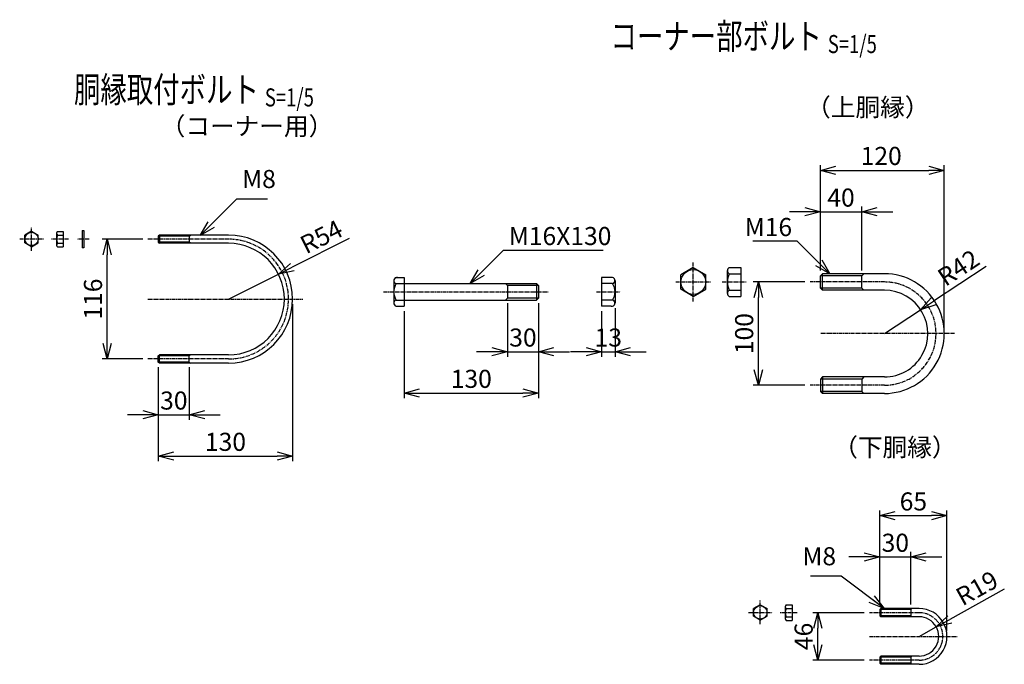
# Model space of a CAD drawing. Units: millimetres. Extents: x 848 to 7248, y -75 to 6803.
# Drawn here: x 4350 to 5303, y 74 to 699 of the extents above; entities that cross this region are included whole.
import ezdxf
from ezdxf.enums import TextEntityAlignment as Align

# ---------------------------------------------------------------- set-up
doc = ezdxf.new("R2010")
doc.units = ezdxf.units.MM
doc.header["$LTSCALE"] = 0.2
doc.linetypes.add('CENTER2', pattern=[28.575, 19.05, -3.175, 3.175, -3.175])
for name, color, linetype in [('CENTER', 6, 'CENTER2'), ('M', 82, 'Continuous'), ('TEXT', 150, 'Continuous')]:
    doc.layers.add(name, color=color, linetype=linetype)
doc.styles.add('NCE', font='romans.shx', dxfattribs={"width": 0.8, "bigfont": 'extfont.shx'})
doc.styles.get("Standard").update_dxf_attribs({"font": 'romans.shx', "width": 0.8, "bigfont": 'extfont.shx'})
doc.dimstyles.new('NCE_new_5', dxfattribs={"dimscale": 5, "dimtxt": 3.5, "dimasz": 3, "dimexe": 1, "dimexo": 1, "dimgap": 1, "dimtad": 1, "dimdsep": 46, "dimtxsty": 'NCE', "dimblk": 'OPEN30', "dimcen": 0, "dimclrd": 7, "dimclre": 7, "dimclrt": 256, "dimaunit": 1, "dimadec": 1, "dimazin": 0, "dimtm": 2, "dimtfac": 1, "dimtix": 1, "dimtmove": 2, "dimatfit": 3, "dimldrblk": 'OPEN30', "dimfxl": 0, "dimtolj": 1, "dimtzin": 0, "dimarcsym": 0})

# ---------------------------------------------------------------- blocks, each defined once
blk = doc.blocks.new('Title & Scale')
at = {"layer": 'TEXT', "width": 0.75}
blk.add_attdef('図面名', text='', height=5, dxfattribs=at).set_placement((0, 0), align=Align.BOTTOM_RIGHT)
blk.add_attdef('縮尺', text='', height=3.5, dxfattribs=at).set_placement((0, -0.3), align=Align.BOTTOM_LEFT)
blk = doc.blocks.new('_OPEN30')
at = {"color": 0, "linetype": 'ByBlock'}
for p, q in [((-1, 0.268), (0, 0)), ((0, 0), (-1, -0.268)), ((0, 0), (-1, 0))]:
    blk.add_line(p, q, dxfattribs=at)
blk = doc.blocks.new('*D88')
at = {"layer": 'TEXT', "color": 7, "lineweight": -2}
for p, q in [((4468.88, 486.01), (4429.36, 486.01)), ((4434.36, 385.01), (4434.36, 471.01)), ((4468.88, 370.01), (4429.36, 370.01))]:
    blk.add_line(p, q, dxfattribs=at)
at = {"layer": 'TEXT', "color": 7, "lineweight": -2, "xscale": 15, "yscale": 15, "zscale": 15}
for p, rotation in [((4434.36, 486.01), 90), ((4434.36, 370.01), 270)]:
    blk.add_blockref('_OPEN30', p, dxfattribs=dict(at, rotation=rotation))
at = {"layer": 'TEXT', "insert": (4420.61, 428.01), "char_height": 17.5, "attachment_point": 5, "rotation": 90, "style": 'NCE'}
blk.add_mtext('\\A1;116', dxfattribs=at)
blk = doc.blocks.new('*D89')
at = {"layer": 'TEXT', "color": 7, "lineweight": -2}
for p, q in [((4668.7, 486.56), (4613.57, 458.93)), ((4551.88, 428.01), (4600.16, 452.21))]:
    blk.add_line(p, q, dxfattribs=at)
at = {"layer": 'TEXT', "color": 7, "lineweight": -2, "xscale": 15, "yscale": 15, "zscale": 15, "rotation": 206.6196485167553}
blk.add_blockref('_OPEN30', (4600.16, 452.21), dxfattribs=at)
at = {"layer": 'TEXT', "insert": (4641.68, 488.4), "char_height": 17.5, "attachment_point": 5, "rotation": 26.61965, "style": 'NCE'}
blk.add_mtext('\\A1;R54', dxfattribs=at)
blk = doc.blocks.new('*D90')
at = {"layer": 'TEXT', "color": 7, "lineweight": -2}
for p, q in [((4483.88, 362.01), (4483.88, 311.01)), ((4513.88, 362.02), (4513.88, 311.01)), ((4468.88, 316.01), (4453.88, 316.01)), ((4483.88, 316.01), (4513.88, 316.01)), ((4528.88, 316.01), (4543.88, 316.01))]:
    blk.add_line(p, q, dxfattribs=at)
at = {"layer": 'TEXT', "color": 7, "lineweight": -2, "xscale": 15, "yscale": 15, "zscale": 15}
blk.add_blockref('_OPEN30', (4483.88, 316.01), dxfattribs=at)
at = {"layer": 'TEXT', "color": 7, "lineweight": -2, "xscale": 15, "yscale": 15, "zscale": 15, "rotation": 180}
blk.add_blockref('_OPEN30', (4513.88, 316.01), dxfattribs=at)
at = {"layer": 'TEXT', "insert": (4498.88, 329.76), "char_height": 17.5, "attachment_point": 5, "style": 'NCE'}
blk.add_mtext('\\A1;30', dxfattribs=at)
blk = doc.blocks.new('*D91')
at = {"layer": 'TEXT', "color": 7, "lineweight": -2}
for p, q in [((4613.88, 423.01), (4613.88, 271.01)), ((4483.88, 362.01), (4483.88, 271.01)), ((4498.88, 276.01), (4598.88, 276.01))]:
    blk.add_line(p, q, dxfattribs=at)
at = {"layer": 'TEXT', "color": 7, "lineweight": -2, "xscale": 15, "yscale": 15, "zscale": 15, "rotation": 180}
blk.add_blockref('_OPEN30', (4483.88, 276.01), dxfattribs=at)
at = {"layer": 'TEXT', "color": 7, "lineweight": -2, "xscale": 15, "yscale": 15, "zscale": 15}
blk.add_blockref('_OPEN30', (4613.88, 276.01), dxfattribs=at)
at = {"layer": 'TEXT', "insert": (4548.88, 289.76), "char_height": 17.5, "attachment_point": 5, "style": 'NCE'}
blk.add_mtext('\\A1;130', dxfattribs=at)
blk = doc.blocks.new('*D92')
at = {"layer": 'TEXT', "color": 7, "lineweight": -2}
for p, q in [((4821.83, 424.02), (4821.83, 372.02)), ((4851.83, 424.02), (4851.83, 372.02)), ((4806.83, 377.02), (4791.83, 377.02)), ((4821.83, 377.02), (4851.83, 377.02)), ((4866.83, 377.02), (4881.83, 377.02))]:
    blk.add_line(p, q, dxfattribs=at)
at = {"layer": 'TEXT', "color": 7, "lineweight": -2, "xscale": 15, "yscale": 15, "zscale": 15}
blk.add_blockref('_OPEN30', (4821.83, 377.02), dxfattribs=at)
at = {"layer": 'TEXT', "color": 7, "lineweight": -2, "xscale": 15, "yscale": 15, "zscale": 15, "rotation": 180}
blk.add_blockref('_OPEN30', (4851.83, 377.02), dxfattribs=at)
at = {"layer": 'TEXT', "insert": (4836.83, 390.77), "char_height": 17.5, "attachment_point": 5, "style": 'NCE'}
blk.add_mtext('\\A1;30', dxfattribs=at)
blk = doc.blocks.new('*D93')
at = {"layer": 'TEXT', "color": 7, "lineweight": -2}
for p, q in [((4851.83, 424.02), (4851.83, 332.02)), ((4721.83, 416.17), (4721.83, 332.02)), ((4736.83, 337.02), (4836.83, 337.02))]:
    blk.add_line(p, q, dxfattribs=at)
at = {"layer": 'TEXT', "color": 7, "lineweight": -2, "xscale": 15, "yscale": 15, "zscale": 15, "rotation": 180}
blk.add_blockref('_OPEN30', (4721.83, 337.02), dxfattribs=at)
at = {"layer": 'TEXT', "color": 7, "lineweight": -2, "xscale": 15, "yscale": 15, "zscale": 15}
blk.add_blockref('_OPEN30', (4851.83, 337.02), dxfattribs=at)
at = {"layer": 'TEXT', "insert": (4786.83, 350.77), "char_height": 17.5, "attachment_point": 5, "style": 'NCE'}
blk.add_mtext('\\A1;130', dxfattribs=at)
blk = doc.blocks.new('*D94')
at = {"layer": 'TEXT', "color": 7, "lineweight": -2}
for p, q in [((4912.96, 416.17), (4912.96, 372.02)), ((4925.96, 419.07), (4925.96, 372.02)), ((4897.96, 377.02), (4882.96, 377.02)), ((4912.96, 377.02), (4925.96, 377.02)), ((4940.96, 377.02), (4955.96, 377.02))]:
    blk.add_line(p, q, dxfattribs=at)
at = {"layer": 'TEXT', "color": 7, "lineweight": -2, "xscale": 15, "yscale": 15, "zscale": 15}
blk.add_blockref('_OPEN30', (4912.96, 377.02), dxfattribs=at)
at = {"layer": 'TEXT', "color": 7, "lineweight": -2, "xscale": 15, "yscale": 15, "zscale": 15, "rotation": 180}
blk.add_blockref('_OPEN30', (4925.96, 377.02), dxfattribs=at)
at = {"layer": 'TEXT', "insert": (4919.46, 390.77), "char_height": 17.5, "attachment_point": 5, "style": 'NCE'}
blk.add_mtext('\\A1;    13', dxfattribs=at)
blk = doc.blocks.new('*D97')
at = {"layer": 'TEXT', "color": 7, "lineweight": -2}
for p, q in [((5109.74, 444.57), (5059.74, 444.57)), ((5064.74, 359.57), (5064.74, 429.57)), ((5109.74, 344.57), (5059.74, 344.57))]:
    blk.add_line(p, q, dxfattribs=at)
at = {"layer": 'TEXT', "color": 7, "lineweight": -2, "xscale": 15, "yscale": 15, "zscale": 15}
for p, rotation in [((5064.74, 444.57), 90), ((5064.74, 344.57), 270)]:
    blk.add_blockref('_OPEN30', p, dxfattribs=dict(at, rotation=rotation))
at = {"layer": 'TEXT', "insert": (5050.99, 394.57), "char_height": 17.5, "attachment_point": 5, "rotation": 90, "style": 'NCE'}
blk.add_mtext('\\A1;100', dxfattribs=at)
blk = doc.blocks.new('*D95')
at = {"layer": 'TEXT', "color": 7, "lineweight": -2}
for p, q in [((5124.74, 455.57), (5124.74, 517.57)), ((5164.74, 455.57), (5164.74, 517.57)), ((5109.74, 512.57), (5094.74, 512.57)), ((5124.74, 512.57), (5164.74, 512.57)), ((5179.74, 512.57), (5194.74, 512.57))]:
    blk.add_line(p, q, dxfattribs=at)
at = {"layer": 'TEXT', "color": 7, "lineweight": -2, "xscale": 15, "yscale": 15, "zscale": 15}
blk.add_blockref('_OPEN30', (5124.74, 512.57), dxfattribs=at)
at = {"layer": 'TEXT', "color": 7, "lineweight": -2, "xscale": 15, "yscale": 15, "zscale": 15, "rotation": 180}
blk.add_blockref('_OPEN30', (5164.74, 512.57), dxfattribs=at)
at = {"layer": 'TEXT', "insert": (5144.74, 526.32), "char_height": 17.5, "attachment_point": 5, "style": 'NCE'}
blk.add_mtext('\\A1;40', dxfattribs=at)
blk = doc.blocks.new('*D96')
at = {"layer": 'TEXT', "color": 7, "lineweight": -2}
for p, q in [((5124.74, 455.57), (5124.74, 557.57)), ((5244.74, 399.57), (5244.74, 557.57)), ((5139.74, 552.57), (5229.74, 552.57))]:
    blk.add_line(p, q, dxfattribs=at)
at = {"layer": 'TEXT', "color": 7, "lineweight": -2, "xscale": 15, "yscale": 15, "zscale": 15, "rotation": 180}
blk.add_blockref('_OPEN30', (5124.74, 552.57), dxfattribs=at)
at = {"layer": 'TEXT', "color": 7, "lineweight": -2, "xscale": 15, "yscale": 15, "zscale": 15}
blk.add_blockref('_OPEN30', (5244.74, 552.57), dxfattribs=at)
at = {"layer": 'TEXT', "insert": (5183.65, 566.65), "char_height": 17.5, "attachment_point": 5, "style": 'NCE'}
blk.add_mtext('\\A1;120', dxfattribs=at)
blk = doc.blocks.new('*D98')
at = {"layer": 'TEXT', "color": 7, "lineweight": -2}
for p, q in [((5167.3, 124.27), (5117.3, 124.27)), ((5122.3, 93.27), (5122.3, 109.27)), ((5167.3, 78.27), (5117.3, 78.27))]:
    blk.add_line(p, q, dxfattribs=at)
at = {"layer": 'TEXT', "color": 7, "lineweight": -2, "xscale": 15, "yscale": 15, "zscale": 15}
for p, rotation in [((5122.3, 124.27), 90), ((5122.3, 78.27), 270)]:
    blk.add_blockref('_OPEN30', p, dxfattribs=dict(at, rotation=rotation))
at = {"layer": 'TEXT', "insert": (5108.55, 101.27), "char_height": 17.5, "attachment_point": 5, "rotation": 90, "style": 'NCE'}
blk.add_mtext('\\A1;46', dxfattribs=at)
blk = doc.blocks.new('*D99')
at = {"layer": 'TEXT', "color": 7, "lineweight": -2}
for p, q in [((5182.3, 132.27), (5182.3, 183.27)), ((5212.3, 132.27), (5212.3, 183.27)), ((5167.3, 178.27), (5152.3, 178.27)), ((5182.3, 178.27), (5212.3, 178.27)), ((5227.3, 178.27), (5242.3, 178.27))]:
    blk.add_line(p, q, dxfattribs=at)
at = {"layer": 'TEXT', "color": 7, "lineweight": -2, "xscale": 15, "yscale": 15, "zscale": 15}
blk.add_blockref('_OPEN30', (5182.3, 178.27), dxfattribs=at)
at = {"layer": 'TEXT', "color": 7, "lineweight": -2, "xscale": 15, "yscale": 15, "zscale": 15, "rotation": 180}
blk.add_blockref('_OPEN30', (5212.3, 178.27), dxfattribs=at)
at = {"layer": 'TEXT', "insert": (5197.3, 192.02), "char_height": 17.5, "attachment_point": 5, "style": 'NCE'}
blk.add_mtext('\\A1;30', dxfattribs=at)
blk = doc.blocks.new('*D100')
at = {"layer": 'TEXT', "color": 7, "lineweight": -2}
for p, q in [((5182.3, 132.27), (5182.3, 223.27)), ((5247.3, 106.27), (5247.3, 223.27)), ((5197.3, 218.27), (5232.3, 218.27))]:
    blk.add_line(p, q, dxfattribs=at)
at = {"layer": 'TEXT', "color": 7, "lineweight": -2, "xscale": 15, "yscale": 15, "zscale": 15, "rotation": 180}
blk.add_blockref('_OPEN30', (5182.3, 218.27), dxfattribs=at)
at = {"layer": 'TEXT', "color": 7, "lineweight": -2, "xscale": 15, "yscale": 15, "zscale": 15}
blk.add_blockref('_OPEN30', (5247.3, 218.27), dxfattribs=at)
at = {"layer": 'TEXT', "insert": (5214.8, 232.02), "char_height": 17.5, "attachment_point": 5, "style": 'NCE'}
blk.add_mtext('\\A1;65', dxfattribs=at)
blk = doc.blocks.new('*D114')
at = {"layer": 'TEXT', "color": 7, "lineweight": -2}
for p, q in [((5285.22, 459.56), (5234.31, 425.96)), ((5186.74, 394.57), (5221.79, 417.7))]:
    blk.add_line(p, q, dxfattribs=at)
at = {"layer": 'TEXT', "color": 7, "lineweight": -2, "xscale": 15, "yscale": 15, "zscale": 15, "rotation": 213.4223241488014}
blk.add_blockref('_OPEN30', (5221.79, 417.7), dxfattribs=at)
at = {"layer": 'TEXT', "insert": (5258.45, 458.37), "char_height": 17.5, "attachment_point": 5, "rotation": 33.42232, "style": 'NCE'}
blk.add_mtext('\\A1;R42', dxfattribs=at)
blk = doc.blocks.new('*D115')
at = {"layer": 'TEXT', "color": 7, "lineweight": -2}
for p, q in [((5302.81, 147), (5250.04, 117.75)), ((5220.3, 101.27), (5236.92, 110.48))]:
    blk.add_line(p, q, dxfattribs=at)
at = {"layer": 'TEXT', "color": 7, "lineweight": -2, "xscale": 15, "yscale": 15, "zscale": 15, "rotation": 208.995337589168}
blk.add_blockref('_OPEN30', (5236.92, 110.48), dxfattribs=at)
at = {"layer": 'TEXT', "insert": (5276.32, 148.04), "char_height": 17.5, "attachment_point": 5, "rotation": 28.99534, "style": 'NCE'}
blk.add_mtext('\\A1;R19', dxfattribs=at)

msp = doc.modelspace()

# ---------------------------------------------------------------- linework, layer by layer
at = {"layer": 'CENTER'}
for p, q in [((4361.179, 474.759), (4361.179, 497.759)), ((4349.679, 486.259), (4372.679, 486.259)), ((4396.881, 486.014), (4380.381, 486.014)), ((4416.881, 486.014), (4405.281, 486.014)), ((4551.881, 486.014), (4473.881, 486.014)), ((5001.737, 425.568), (5001.737, 463.568)), ((4984.737, 444.568), (5018.737, 444.568)), ((5029.837, 444.568), (5052.837, 444.568)), ((5186.737, 444.568), (5114.737, 444.568)), ((4701.83, 435.018), (4861.83, 435.018)), ((4907.957, 435.018), (4930.957, 435.018)), ((4473.881, 428.014), (4623.881, 428.014)), ((5254.737, 394.568), (5124.737, 394.568)), ((4551.881, 370.014), (4473.881, 370.014)), ((5186.737, 344.568), (5114.737, 344.568)), ((5066.599, 113.015), (5066.599, 136.015)), ((5055.099, 124.515), (5078.099, 124.515)), ((5102.3, 124.269), (5085.8, 124.269)), ((5220.3, 124.269), (5172.3, 124.269)), ((5172.3, 101.269), (5257.3, 101.269)), ((5220.28, 78.269), (5172.3, 78.269)), ((5215.3, 78.269), (5204.3, 78.269))]:
    msp.add_line(p, q, dxfattribs=at)
for centre, radius, start in [((4551.881, 428.014), 58, 270), ((5186.737, 394.568), 50, 270), ((5220.3, 101.269), 23, 269.94948)]:
    msp.add_arc(centre, radius, start, 90, dxfattribs=at)
at = {"layer": 'M'}
for p, q in [((4361.179, 493.759), (4354.679, 490.018)), ((4354.679, 482.501), (4354.679, 490.018)), ((4361.179, 493.759), (4367.679, 490.018)), ((4367.679, 482.501), (4367.679, 490.018)), ((4385.381, 491.793), (4385.381, 480.293)), ((4386.381, 493.543), (4391.881, 493.543)), ((4386.381, 490.043), (4391.881, 490.043)), ((4391.881, 493.543), (4391.881, 478.543)), ((4410.281, 494.543), (4410.281, 477.543)), ((4410.281, 494.543), (4411.881, 494.543)), ((4411.881, 494.543), (4411.881, 477.543)), ((4483.88, 489.014), (4483.88, 483.014)), ((4513.881, 489.014), (4483.88, 489.014)), ((4484.882, 490.013), (4483.882, 489.013)), ((4551.881, 490.014), (4484.881, 490.014)), ((4484.881, 490.014), (4484.881, 482.014)), ((4513.88, 489.013), (4514.88, 490.013)), ((4513.881, 489.014), (4513.881, 483.014)), ((4361.179, 478.759), (4354.679, 482.501)), ((4361.179, 478.759), (4367.679, 482.501)), ((4386.381, 482.043), (4391.881, 482.043)), ((4386.381, 478.543), (4391.881, 478.543)), ((4411.881, 477.543), (4410.281, 477.543)), ((4513.881, 483.014), (4483.88, 483.014)), ((4483.881, 483.013), (4484.881, 482.013)), ((4551.881, 482.014), (4484.881, 482.014)), ((4514.88, 482.013), (4513.88, 483.014)), ((5001.737, 458.568), (4989.737, 451.356)), ((5001.737, 458.568), (5013.737, 451.356)), ((5036.337, 458.568), (5047.837, 458.568)), ((5047.837, 458.568), (5047.837, 430.568)), ((4714.18, 448.868), (4721.83, 448.868)), ((4721.83, 448.868), (4721.83, 421.168)), ((4912.957, 448.868), (4912.957, 421.168)), ((4922.316, 448.868), (4912.957, 448.868)), ((4989.737, 437.779), (4989.737, 451.356)), ((5013.737, 437.779), (5013.737, 451.356)), ((5034.837, 433.568), (5034.837, 455.568)), ((5036.337, 452.568), (5047.837, 452.568)), ((5124.737, 450.568), (5126.737, 452.568)), ((5124.737, 438.568), (5124.737, 450.568)), ((5164.737, 450.568), (5124.737, 450.568)), ((5126.737, 436.568), (5126.737, 452.568)), ((5186.737, 452.568), (5126.737, 452.568)), ((5164.737, 450.568), (5166.737, 452.568)), ((5164.737, 438.568), (5164.737, 450.568)), ((4711.83, 445.968), (4711.83, 424.069)), ((4714.18, 443.018), (4721.83, 443.018)), ((4721.83, 443.018), (4849.83, 443.018)), ((4819.83, 443.018), (4821.83, 441.018)), ((4821.83, 441.018), (4821.83, 429.018)), ((4851.83, 441.018), (4821.83, 441.018)), ((4849.83, 443.018), (4851.83, 441.018)), ((4849.83, 443.018), (4849.83, 427.018)), ((4851.83, 441.018), (4851.83, 429.018)), ((4923.607, 443.018), (4912.957, 443.018)), ((4925.957, 445.968), (4925.957, 424.069)), ((5164.737, 438.568), (5124.737, 438.568)), ((5126.737, 436.568), (5124.737, 438.568)), ((5166.737, 436.568), (5164.737, 438.568)), ((4819.83, 427.018), (4821.83, 429.018)), ((4851.83, 429.018), (4821.83, 429.018)), ((4849.83, 427.018), (4851.83, 429.018)), ((5001.737, 430.568), (4989.737, 437.779)), ((5001.737, 430.568), (5013.737, 437.779)), ((5036.337, 436.568), (5047.837, 436.568)), ((5036.337, 430.568), (5047.837, 430.568)), ((5186.737, 436.568), (5126.737, 436.568)), ((4714.18, 427.018), (4721.83, 427.018)), ((4714.18, 421.168), (4721.83, 421.168)), ((4721.83, 427.018), (4849.83, 427.018)), ((4923.607, 427.018), (4912.957, 427.018)), ((4922.316, 421.168), (4912.957, 421.168)), ((4513.881, 373.014), (4483.88, 373.014)), ((4483.881, 367.014), (4483.881, 373.014)), ((4483.882, 373.013), (4484.882, 374.013)), ((4551.881, 374.014), (4484.881, 374.014)), ((4484.881, 366.014), (4484.881, 374.014)), ((4514.881, 374.013), (4513.881, 373.013)), ((4513.881, 367.014), (4513.881, 373.014)), ((4513.881, 367.014), (4483.88, 367.014)), ((4484.883, 366.016), (4483.883, 367.016)), ((4551.881, 366.014), (4484.881, 366.014)), ((4513.883, 367.016), (4514.883, 366.016)), ((5126.737, 352.568), (5124.737, 350.568)), ((5124.737, 350.568), (5124.737, 338.568)), ((5164.737, 350.568), (5124.737, 350.568)), ((5126.737, 352.568), (5126.737, 336.568)), ((5186.734, 352.568), (5126.737, 352.568)), ((5172.74, 352.568), (5147.437, 352.568)), ((5166.737, 352.568), (5164.737, 350.568)), ((5164.737, 350.568), (5164.737, 338.568)), ((5164.737, 338.568), (5124.737, 338.568)), ((5124.737, 338.568), (5126.737, 336.568)), ((5186.733, 336.568), (5126.737, 336.568)), ((5172.741, 336.568), (5147.437, 336.568)), ((5164.737, 338.568), (5166.737, 336.568)), ((5066.599, 132.015), (5060.099, 128.273)), ((5060.099, 120.757), (5060.099, 128.273)), ((5066.599, 132.015), (5073.099, 128.273)), ((5073.099, 120.757), (5073.099, 128.273)), ((5090.8, 130.048), (5090.8, 118.548)), ((5091.8, 131.798), (5097.3, 131.798)), ((5091.8, 128.298), (5097.3, 128.298)), ((5097.3, 131.798), (5097.3, 116.798)), ((5182.3, 127.269), (5182.3, 121.269)), ((5212.3, 127.269), (5182.3, 127.269)), ((5183.303, 128.266), (5182.303, 127.266)), ((5220.3, 128.269), (5183.3, 128.269)), ((5183.3, 128.269), (5183.3, 120.269)), ((5212.3, 127.269), (5212.3, 121.269)), ((5212.303, 127.267), (5213.303, 128.267)), ((5215.3, 128.269), (5213.3, 128.269)), ((5066.599, 117.015), (5060.099, 120.757)), ((5066.599, 117.015), (5073.099, 120.757)), ((5091.8, 120.298), (5097.3, 120.298)), ((5091.8, 116.798), (5097.3, 116.798)), ((5182.3, 121.27), (5183.3, 120.27)), ((5212.3, 121.269), (5182.3, 121.269)), ((5220.3, 120.269), (5183.3, 120.269)), ((5213.3, 120.269), (5212.3, 121.269)), ((5215.3, 120.269), (5213.3, 120.269)), ((5182.3, 81.269), (5182.3, 75.269)), ((5212.3, 81.269), (5182.3, 81.269)), ((5183.301, 82.268), (5182.301, 81.268)), ((5220.294, 82.269), (5183.3, 82.269)), ((5183.3, 82.269), (5183.3, 74.269)), ((5212.3, 81.269), (5212.3, 75.269)), ((5212.303, 81.267), (5213.303, 82.267)), ((5215.3, 82.269), (5213.3, 82.269)), ((5182.3, 75.27), (5183.3, 74.27)), ((5212.3, 75.269), (5182.3, 75.269)), ((5220.294, 74.269), (5183.3, 74.269)), ((5212.3, 75.269), (5213.3, 74.269))]:
    msp.add_line(p, q, dxfattribs=at)
for centre, radius in [((4361.179, 486.259), 6.5), ((5001.737, 444.568), 12), ((5066.599, 124.515), 6.5)]:
    msp.add_circle(centre, radius, dxfattribs=at)
for centre, radius, start, end in [((4387.412, 491.793), 2.031, 120.510237, 239.489763), ((4393.881, 486.043), 8.5, 151.927513, 208.072487), ((4551.881, 428.014), 62, 270, 90), ((4387.412, 480.293), 2.031, 120.510237, 239.489763), ((4551.881, 428.014), 54, 270, 90), ((5038.587, 455.568), 3.75, 126.869898, 233.130102), ((4714.825, 445.943), 2.995, 77.557064, 257.557035), ((4922.961, 445.943), 2.995, 282.442929, 102.442893), ((5056.92, 444.568), 22.083, 158.760689, 201.239311), ((5186.737, 394.568), 58, 269.995929, 90), ((4726.622, 435.018), 14.792, 147.259698, 212.740285), ((4911.165, 435.018), 14.792, 327.259679, 32.740266), ((5038.587, 433.568), 3.75, 126.869898, 233.130102), ((5186.737, 394.568), 42, 269.995216, 90), ((4714.825, 424.093), 2.995, 102.442893, 282.442857), ((4922.961, 424.093), 2.995, 257.557107, 77.557071), ((5092.832, 130.048), 2.031, 120.510237, 239.489763), ((5099.3, 124.298), 8.5, 151.927513, 208.072487), ((5220.3, 101.269), 27, 269.98645, 90), ((5092.832, 118.548), 2.031, 120.510237, 239.489763), ((5220.3, 101.269), 19, 269.980745, 90)]:
    msp.add_arc(centre, radius, start, end, dxfattribs=at)

# ---------------------------------------------------------------- block references
at = {"layer": 'TEXT', "xscale": 5, "yscale": 5, "zscale": 5}
for p, values in [((5131.935, 662.304), {'図面名': '%%Uコーナー部ボルト ', '縮尺': '%%US=1/5'}), ((4586.997, 610.632), {'図面名': '%%U胴縁取付ボルト ', '縮尺': '%%US=1/5'})]:
    msp.add_blockref('Title & Scale', p, dxfattribs=at).add_auto_attribs(values)

# ---------------------------------------------------------------- texts
at = {"layer": 'TEXT', "char_height": 17.5, "style": 'NCE'}
for s, insert, attachment_point in [('（上胴縁）', (5110.997, 599.604), 7), ('（コーナー用）', (4486.14, 581.303), 7), ('M8', (4564.981, 530.113), 7), ('\\A1;M16', (5097.393, 489.054), 9), ('\\A1;M16X130', (4823.151, 480.338), 7), ('（下胴縁）', (5137.195, 270.306), 7), ('M8', (5139.971, 164.728), 9)]:
    msp.add_mtext(s, dxfattribs=dict(at, insert=insert, attachment_point=attachment_point))

# ---------------------------------------------------------------- dimensions: what is measured, and where the dimension line sits
at = {"layer": 'TEXT'}
dim = msp.add_linear_dim(base=(5244.737, 552.568), p1=(5124.737, 450.568), p2=(5244.737, 394.568), dimstyle='NCE_new_5', dxfattribs=at)
dim.commit()
dim.dimension.update_dxf_attribs({"geometry": '*D96', "text_midpoint": (5183.652, 566.653), "dimtype": 160})
for base, p1, p2, picture, middle in [((5164.737, 512.568), (5124.737, 450.568), (5164.737, 450.568), '*D95', (5144.737, 526.318)), ((4851.83, 337.018), (4721.83, 421.168), (4851.83, 429.018), '*D93', (4786.83, 350.768)), ((4851.83, 377.018), (4821.83, 429.018), (4851.83, 429.018), '*D92', (4836.83, 390.768)), ((4613.881, 276.014), (4483.88, 367.014), (4613.881, 428.014), '*D91', (4548.88, 289.764)), ((4513.883, 316.014), (4483.88, 367.014), (4513.883, 367.016), '*D90', (4498.882, 329.764)), ((5247.3, 218.269), (5182.3, 127.269), (5247.3, 101.269), '*D100', (5214.8, 232.019)), ((5212.3, 178.269), (5182.3, 127.269), (5212.3, 127.269), '*D99', (5197.3, 192.019))]:
    dim = msp.add_linear_dim(base=base, p1=p1, p2=p2, dimstyle='NCE_new_5', dxfattribs=at)
    dim.commit()
    dim.dimension.update_dxf_attribs({"geometry": picture, "text_midpoint": middle})
for center, mpoint, picture, middle in [((4551.881, 428.014), (4600.157, 452.209), '*D89', (4641.676, 488.399)), ((5186.737, 394.568), (5221.792, 417.701), '*D114', (5258.454, 458.37)), ((5220.3, 101.269), (5236.919, 110.479), '*D115', (5276.319, 148.035))]:
    dim = msp.add_radius_dim(center=center, mpoint=mpoint, dimstyle='NCE_new_5', dxfattribs=at)
    dim.commit()
    dim.dimension.update_dxf_attribs({"geometry": picture, "text_midpoint": middle})
for base, p1, p2, picture, middle in [((4434.356, 486.014), (4473.881, 370.014), (4473.881, 486.014), '*D88', (4420.606, 428.014)), ((5064.737, 444.568), (5114.737, 344.568), (5114.737, 444.568), '*D97', (5050.987, 394.568)), ((5122.3, 124.269), (5172.3, 78.269), (5172.3, 124.269), '*D98', (5108.55, 101.269))]:
    dim = msp.add_linear_dim(base=base, p1=p1, p2=p2, angle=90, dimstyle='NCE_new_5', dxfattribs=at)
    dim.commit()
    dim.dimension.update_dxf_attribs({"geometry": picture, "text_midpoint": middle})
dim = msp.add_linear_dim(base=(4925.957, 377.018), p1=(4912.957, 421.168), p2=(4925.957, 424.069), text='    <>', dimstyle='NCE_new_5', dxfattribs=at)
dim.commit()
dim.dimension.update_dxf_attribs({"geometry": '*D94', "text_midpoint": (4919.457, 390.768)})

# ---------------------------------------------------------------- leaders
at = {"layer": 'TEXT', "annotation_type": 0, "has_hookline": 1}
for points, hookline_direction, text_width in [([(4524.38, 489.513), (4559.98, 525.113), (4559.981, 525.113)], 0, 24.667), ([(5133.881, 452.568), (5102.394, 484.054), (5102.393, 484.054)], 1, 38), ([(4785.83, 443.018), (4818.15, 475.338), (4818.151, 475.338)], 0, 91.333), ([(5186.466, 128.269), (5144.972, 159.728), (5144.971, 159.728)], 1, 24.667)]:
    msp.add_leader(points, dimstyle='NCE_new_5', override={"dimgap": 1, "dimtad": 1}, dxfattribs=dict(at, hookline_direction=hookline_direction, text_width=text_width))

doc.saveas('drawing.dxf')
